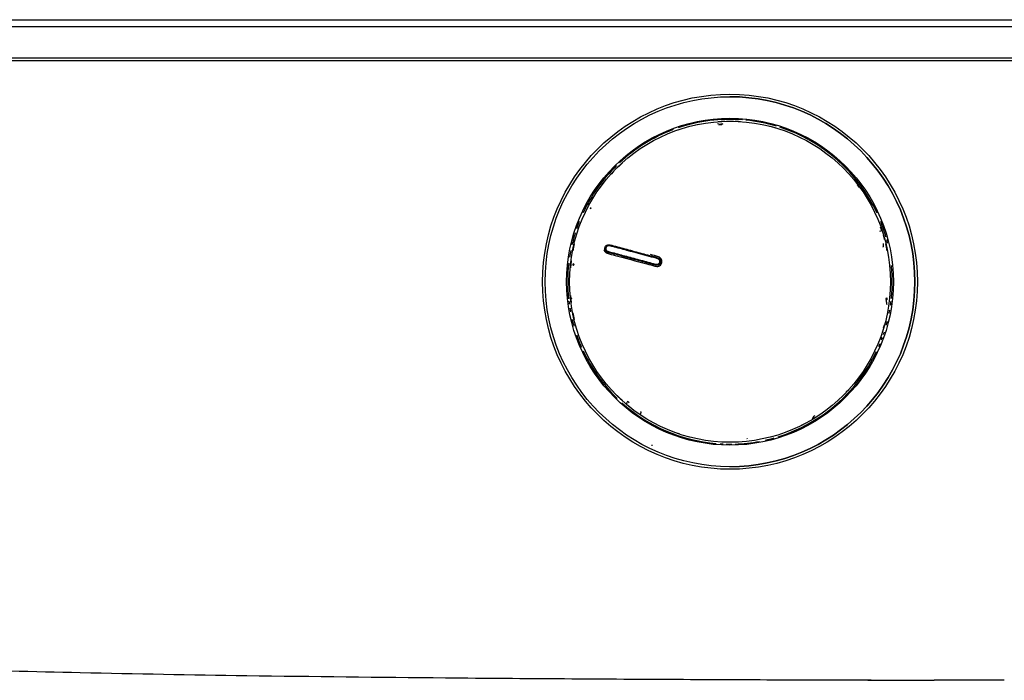
# Model space of a CAD drawing. Units: millimetres. Extents: x -18 to 1349, y -35 to 2073.
# Drawn here: x 152 to 248, y 980 to 1044 of the extents above; entities that cross this region are included whole.
import ezdxf

# ---------------------------------------------------------------- set-up
doc = ezdxf.new("R2010")
doc.units = ezdxf.units.MM
doc.layers.add('DV1_Standard', color=7, linetype='Continuous')
doc.layers.add('Standard', color=7, linetype='Continuous')

# ---------------------------------------------------------------- blocks, each defined once
blk = doc.blocks.new('SE')
at = {"layer": 'DV1_Standard', "color": 7}
for p, q in [((70.503, 1044.331), (331.361, 1044.331)), ((331.361, 1043.631), (70.503, 1043.631)), ((70.503, 1040.631), (331.361, 1040.631)), ((331.361, 1040.331), (70.503, 1040.331)), ((220.516, 1034.411), (220.174, 1034.388)), ((220.859, 1034.425), (220.516, 1034.411)), ((221.361, 1034.433), (221.018, 1034.43)), ((221.361, 1034.38), (221.361, 1034.433)), ((221.703, 1034.43), (221.361, 1034.433)), ((222.205, 1034.411), (221.863, 1034.425)), ((222.369, 1034.4), (222.205, 1034.411)), ((216.38, 1033.617), (216.056, 1033.504)), ((216.397, 1033.567), (216.38, 1033.617)), ((218.342, 1034.139), (218.014, 1034.07)), ((220.283, 1034.099), (220.526, 1034.117)), ((220.532, 1034.111), (220.527, 1034.211)), ((225.534, 1033.865), (225.203, 1033.953)), ((225.525, 1033.831), (225.534, 1033.865)), ((225.863, 1033.77), (225.534, 1033.865)), ((229.694, 1032.021), (229.409, 1032.197)), ((210.035, 1029.562), (209.802, 1029.31)), ((210.633, 1030.159), (210.386, 1029.921)), ((210.884, 1030.392), (210.633, 1030.159)), ((233.984, 1027.999), (233.78, 1028.274)), ((207.843, 1026), (207.779, 1026.034)), ((236.144, 1023.815), (236.031, 1024.138)), ((236.392, 1023.007), (236.297, 1023.336)), ((236.341, 1022.993), (236.392, 1023.007)), ((206.126, 1022.187), (206.056, 1021.851)), ((206.203, 1022.521), (206.126, 1022.187)), ((206.16, 1022.179), (206.126, 1022.187)), ((236.596, 1022.187), (236.519, 1022.521)), ((236.561, 1022.179), (236.596, 1022.187)), ((236.666, 1021.851), (236.596, 1022.187)), ((205.852, 1020.52), (205.819, 1020.179)), ((205.893, 1020.86), (205.852, 1020.52)), ((206.14, 1020.414), (206.147, 1020.486)), ((205.819, 1017.488), (205.852, 1017.147)), ((205.852, 1017.147), (205.893, 1016.807)), ((236.571, 1017.179), (236.575, 1017.179)), ((236.581, 1017.253), (236.575, 1017.18)), ((206.056, 1015.815), (206.126, 1015.48)), ((206.126, 1015.48), (206.203, 1015.146)), ((236.297, 1014.332), (236.39, 1014.653)), ((210.387, 1007.746), (210.628, 1007.513)), ((210.632, 1007.509), (210.884, 1007.275)), ((232.686, 1008.105), (232.919, 1008.357)), ((211.262, 1006.944), (211.525, 1006.725)), ((211.511, 1007.123), (211.456, 1007.168)), ((229.402, 1005.466), (229.695, 1005.646)), ((228.363, 1004.893), (228.668, 1005.051)), ((216.057, 1004.163), (216.373, 1004.052)), ((216.389, 1004.1), (216.372, 1004.049)), ((213.761, 1002.959), (213.761, 1002.848)), ((221.863, 1003.242), (222.205, 1003.256)), ((222.205, 1003.256), (222.547, 1003.279)), ((223.015, 1003.623), (223.023, 1003.551)), ((240.853, 980.059), (241.251, 980.06))]:
    blk.add_line(p, q, dxfattribs=at)
for radius in [18.25, 18, 15.91, 15.622]:
    blk.add_circle((221.361, 1018.833), radius, dxfattribs=at)
for centre, radius, start, end in [((221.361, 1018.833), 18, 0, 90), ((221.361, 1018.833), 15.8, 85.6108, 108.62369), ((221.361, 1018.833), 15.8, 73.36606, 84.38321), ((221.361, 1018.833), 15.8, 110.48728, 132.8556), ((210.971, 1016.029), 20.454, 62.13081, 62.52589), ((232.103, 1017.001), 20.655, 123.6777, 124.06817), ((221.361, 1018.833), 15.8, 24.91091, 72.07038), ((221.361, 1018.833), 15.8, 134.32756, 154.85055), ((218.647, 1008.101), 20.907, 121.11386, 121.49956), ((221.361, 1018.833), 15.8, 158.25984, 161.00581), ((221.361, 1018.833), 15.8, 16.02741, 21.72586), ((221.361, 1018.833), 15.8, 162.50274, 166.87476), ((221.361, 1018.833), 15.8, 13.73928, 14.94041), ((221.361, 1018.833), 15.8, 168.86976, 171.33222), ((221.361, 1018.833), 15.8, 173.45377, 186.08087), ((229.821, 1002.8), 29.551, 143.23959, 143.50166), ((206.618, 1026.173), 5.704, 265.26051, 265.29924), ((223.153, 1007.607), 21.331, 142.85412, 142.87286), ((221.361, 1018.833), 15.8, 0, 5.67771), ((221.361, 1018.833), 18, 270, 0), ((221.361, 1018.833), 15.8, 354.08431, 0), ((219.569, 1030.06), 21.331, 322.85412, 322.87286), ((217.814, 1008.529), 20.655, 24.36735, 24.75782), ((236.283, 1012.983), 4.206, 84.38642, 86.05126), ((227.728, 1024.051), 11.2, 322.16957, 322.86075), ((221.361, 1018.833), 15.8, 186.90671, 187.97507), ((221.361, 1018.833), 15.8, 189.3132, 190.73289), ((221.361, 1018.833), 15.8, 351.63915, 353.0625), ((221.361, 1018.833), 15.8, 348.69289, 350.00973), ((221.361, 1018.833), 15.8, 193.48858, 195.82818), ((221.361, 1018.833), 15.8, 344.47315, 345.8908), ((221.361, 1018.833), 15.8, 199.22932, 203.78635), ((221.361, 1018.833), 15.8, 339.06454, 339.88925), ((221.361, 1018.833), 15.8, 341.06357, 342.07905), ((221.361, 1018.833), 15.8, 336.45542, 337.69219), ((221.361, 1018.833), 15.8, 205.19476, 225.94082), ((221.361, 1018.833), 15.8, 287.24974, 334.5316), ((221.361, 1018.834), 15.6, 226.55173, 227.81084), ((221.361, 1018.833), 15.8, 228.26398, 265.16369), ((222.106, 1010.635), 11.2, 198.03164, 198.72282), ((213.918, 1026.793), 20.655, 266.43632, 266.62305), ((221.361, 1018.834), 15.6, 301.03449, 302.2936), ((221.361, 1018.833), 15.8, 266.55926, 267.57509), ((221.361, 1018.833), 15.8, 268.65665, 270.59538), ((221.361, 1018.833), 15.8, 271.77697, 280.53266), ((221.361, 1018.833), 15.8, 282.66007, 285.85279), ((242.677, 72.465), 907.596, 89.65962, 90.090006)]:
    blk.add_arc(centre, radius, start, end, dxfattribs=at)
for points, knots in [([(220.474, 1034.18), (220.471, 1034.168), (220.469, 1034.156), (220.466, 1034.143), (220.464, 1034.132), (220.457, 1034.12), (220.461, 1034.11), (220.461, 1034.109), (220.461, 1034.109), (220.461, 1034.108), (220.461, 1034.108), (220.461, 1034.108), (220.461, 1034.108), (220.461, 1034.108), (220.461, 1034.108), (220.461, 1034.108), (220.461, 1034.107), (220.461, 1034.107), (220.461, 1034.107), (220.461, 1034.107), (220.461, 1034.107), (220.461, 1034.107), (220.461, 1034.107), (220.461, 1034.107), (220.46, 1034.107), (220.46, 1034.107), (220.46, 1034.107), (220.46, 1034.107), (220.46, 1034.107), (220.459, 1034.107), (220.459, 1034.107), (220.458, 1034.107), (220.457, 1034.108), (220.456, 1034.108), (220.454, 1034.108), (220.453, 1034.109), (220.452, 1034.109), (220.447, 1034.11), (220.443, 1034.111), (220.438, 1034.112), (220.419, 1034.117), (220.401, 1034.122), (220.382, 1034.127), (220.308, 1034.146), (220.233, 1034.164), (220.158, 1034.182), (220.152, 1034.184), (220.146, 1034.185), (220.14, 1034.187)], [0, 0, 0, 0, 0.134625, 0.134625, 0.134625, 0.257934, 0.257934, 0.257934, 0.261704, 0.261704, 0.261704, 0.263802, 0.263802, 0.263802, 0.264936, 0.264936, 0.264936, 0.265732, 0.265732, 0.265732, 0.26634, 0.26634, 0.26634, 0.26695, 0.26695, 0.26695, 0.267765, 0.267765, 0.267765, 0.269622, 0.269622, 0.269622, 0.277698, 0.277698, 0.277698, 0.285708, 0.285708, 0.285708, 0.317738, 0.317738, 0.317738, 0.445855, 0.445855, 0.445855, 0.958336, 0.958336, 0.958336, 1, 1, 1, 1]), ([(220.583, 1034.186), (220.581, 1034.192), (220.58, 1034.197), (220.578, 1034.203), (220.577, 1034.207), (220.576, 1034.211), (220.574, 1034.215)], [0, 0, 0, 0, 0.59678, 0.59678, 0.59678, 1, 1, 1, 1]), ([(235.965, 1023.756), (236.017, 1023.774), (236.07, 1023.792), (236.122, 1023.809), (236.13, 1023.811), (236.137, 1023.814), (236.144, 1023.815)], [0, 0, 0, 0, 0.87445, 0.87445, 0.87445, 1, 1, 1, 1]), ([(209.083, 1021.942), (209.09, 1021.914), (209.1, 1021.887), (209.166, 1021.74), (209.279, 1021.654), (209.655, 1021.515), (209.917, 1021.465), (211.203, 1021.121), (212.231, 1020.846), (213.516, 1020.501), (213.773, 1020.43), (214.159, 1020.329), (214.298, 1020.305), (214.546, 1020.394), (214.649, 1020.496), (214.752, 1020.742), (214.747, 1020.886), (214.638, 1021.126), (214.524, 1021.212), (214.151, 1021.349), (213.887, 1021.4), (213.63, 1021.469)], [0, 0, 0, 0, 0.0112, 0.0112, 0.063242, 0.063242, 0.167327, 0.167327, 0.583663, 0.583663, 0.687747, 0.687747, 0.73979, 0.73979, 0.791832, 0.791832, 0.843874, 0.843874, 0.895916, 0.895916, 1, 1, 1, 1]), ([(214.429, 1021.137), (214.315, 1021.193), (214.189, 1021.216), (213.944, 1021.281), (213.821, 1021.314), (213.454, 1021.413), (213.209, 1021.478), (212.475, 1021.675), (211.985, 1021.806), (211.006, 1022.069), (210.516, 1022.2), (209.904, 1022.364), (209.783, 1022.402), (209.534, 1022.452), (209.397, 1022.437), (209.205, 1022.269), (209.154, 1022.14), (209.188, 1021.886), (209.272, 1021.776), (209.504, 1021.669), (209.629, 1021.646), (209.872, 1021.581), (209.994, 1021.548), (210.36, 1021.45), (210.603, 1021.385), (211.334, 1021.189), (211.822, 1021.058), (212.796, 1020.797), (213.284, 1020.666), (213.893, 1020.503), (214.014, 1020.466), (214.261, 1020.415), (214.398, 1020.425), (214.592, 1020.585), (214.647, 1020.714), (214.622, 1020.966), (214.543, 1021.08), (214.429, 1021.137)], [0, 0, 0, 0, 0.03125, 0.03125, 0.0625, 0.0625, 0.125, 0.125, 0.25, 0.25, 0.375, 0.375, 0.40625, 0.40625, 0.4375, 0.4375, 0.46875, 0.46875, 0.5, 0.5, 0.53125, 0.53125, 0.5625, 0.5625, 0.625, 0.625, 0.75, 0.75, 0.875, 0.875, 0.90625, 0.90625, 0.9375, 0.9375, 0.96875, 0.96875, 1, 1, 1, 1]), ([(209.722, 1021.725), (209.602, 1021.757), (209.473, 1021.775), (209.272, 1021.918), (209.24, 1022.068), (209.346, 1022.293), (209.479, 1022.352), (209.714, 1022.32), (209.827, 1022.281), (210.401, 1022.127), (210.86, 1022.004), (212.238, 1021.635), (213.156, 1021.388), (214.189, 1021.112), (214.309, 1021.094), (214.515, 1020.97), (214.561, 1020.831), (214.486, 1020.601), (214.368, 1020.519), (214.129, 1020.532), (214.014, 1020.575), (213.434, 1020.73), (212.97, 1020.854), (212.042, 1021.103), (211.578, 1021.227), (210.65, 1021.476), (210.201, 1021.597), (209.722, 1021.725)], [0, 0, 0, 0, 0.03125, 0.03125, 0.0625, 0.0625, 0.09375, 0.09375, 0.125, 0.125, 0.25, 0.25, 0.5, 0.5, 0.53125, 0.53125, 0.5625, 0.5625, 0.59375, 0.59375, 0.625, 0.625, 0.75, 0.75, 0.875, 0.875, 1, 1, 1, 1]), ([(236.288, 1022.205), (236.289, 1022.209), (236.289, 1022.212), (236.289, 1022.216), (236.291, 1022.235), (236.292, 1022.254), (236.294, 1022.273), (236.301, 1022.35), (236.307, 1022.427), (236.313, 1022.503), (236.314, 1022.522), (236.316, 1022.542), (236.317, 1022.561)], [0, 0, 0, 0, 0.029417, 0.029417, 0.029417, 0.191102, 0.191102, 0.191102, 0.837858, 0.837858, 0.837858, 1, 1, 1, 1]), ([(206.147, 1020.487), (206.147, 1020.487), (206.147, 1020.487), (206.147, 1020.487), (206.147, 1020.487), (206.146, 1020.488), (206.146, 1020.488), (206.146, 1020.489), (206.145, 1020.489), (206.145, 1020.489), (206.143, 1020.49), (206.141, 1020.489), (206.138, 1020.489), (206.13, 1020.487), (206.122, 1020.49), (206.114, 1020.491), (206.098, 1020.492), (206.082, 1020.493), (206.066, 1020.495), (206.055, 1020.496), (206.045, 1020.497), (206.034, 1020.498)], [0, 0, 0, 0, 0.00436, 0.00436, 0.00436, 0.012803, 0.012803, 0.012803, 0.028767, 0.028767, 0.028767, 0.084704, 0.084704, 0.084704, 0.296533, 0.296533, 0.296533, 0.716674, 0.716674, 0.716674, 1, 1, 1, 1]), ([(206.092, 1020.616), (206.107, 1020.583), (206.122, 1020.551), (206.137, 1020.519), (206.14, 1020.511), (206.144, 1020.502), (206.148, 1020.494), (206.148, 1020.493), (206.149, 1020.492), (206.149, 1020.491), (206.15, 1020.49), (206.15, 1020.49), (206.15, 1020.489), (206.15, 1020.489), (206.15, 1020.489), (206.15, 1020.489)], [0, 0, 0, 0, 0.762171, 0.762171, 0.762171, 0.960165, 0.960165, 0.960165, 0.984493, 0.984493, 0.984493, 0.996664, 0.996664, 0.996664, 1, 1, 1, 1]), ([(236.659, 1016.596), (236.638, 1016.714), (236.617, 1016.833), (236.589, 1016.978), (236.583, 1017.004), (236.576, 1017.043), (236.573, 1017.057), (236.568, 1017.083), (236.556, 1017.11), (236.598, 1017.103), (236.632, 1017.117), (236.675, 1017.122), (236.684, 1017.123), (236.692, 1017.124)], [0, 0, 0, 0, 0.498124, 0.498124, 0.609203, 0.609203, 0.664743, 0.664743, 0.720282, 0.720282, 0.942441, 0.942441, 1, 1, 1, 1]), ([(211.401, 1007.219), (211.401, 1007.218), (211.401, 1007.218), (211.377, 1007.193), (211.37, 1007.157), (211.323, 1007.066), (211.291, 1007.006), (211.262, 1006.943)], [0, 0, 0, 0, 0.005261, 0.005261, 0.337007, 0.337007, 1, 1, 1, 1]), ([(212.716, 1006.21), (212.715, 1006.21), (212.715, 1006.209), (212.695, 1006.182), (212.691, 1006.145), (212.654, 1006.049), (212.628, 1005.987), (212.607, 1005.921)], [0, 0, 0, 0, 0.00526, 0.00526, 0.337006, 0.337006, 1, 1, 1, 1]), ([(71.45, 989.436), (72.926, 989.05), (74.402, 988.663), (75.884, 988.299), (77.386, 987.93), (80.479, 987.221), (85.287, 986.243), (90.439, 985.343), (96.024, 984.516), (102.142, 983.767), (108.905, 983.092), (116.432, 982.493), (124.856, 981.968), (134.321, 981.514), (145.519, 981.11), (158.981, 980.763), (175.363, 980.478), (194.937, 980.265), (212.73, 980.155), (228.456, 980.091), (236.465, 980.071), (240.853, 980.059)], [0, 0, 0, 0, 0.176646, 0.176646, 0.176646, 0.199738, 0.224012, 0.249877, 0.277796, 0.308278, 0.341886, 0.379232, 0.420987, 0.467875, 0.52068, 0.588244, 0.668886, 0.765255, 0.880447, 0.9345, 1, 1, 1, 1]), ([(224.262, 980.108), (226.132, 980.101), (231.365, 980.082), (236.32, 980.07), (240.097, 980.061)], [0, 0, 0, 0, 0.353486, 1, 1, 1, 1])]:
    blk.add_open_spline(points, degree=3, knots=knots, dxfattribs=at)
for points in [[(205.972, 1017.19), (205.932, 1017.177), (205.892, 1017.162), (205.852, 1017.146)], [(229.376, 1005.509), (229.461, 1005.609), (229.546, 1005.709), (229.63, 1005.811)], [(239.436, 980.061), (239.718, 980.054), (240.208, 980.058), (240.853, 980.059)]]:
    blk.add_open_spline(points, degree=3, dxfattribs=at)

msp = doc.modelspace()

# ---------------------------------------------------------------- block references
at = {"layer": 'Standard'}
msp.add_blockref('SE', (0, 0), dxfattribs=at)

doc.saveas('drawing.dxf')
